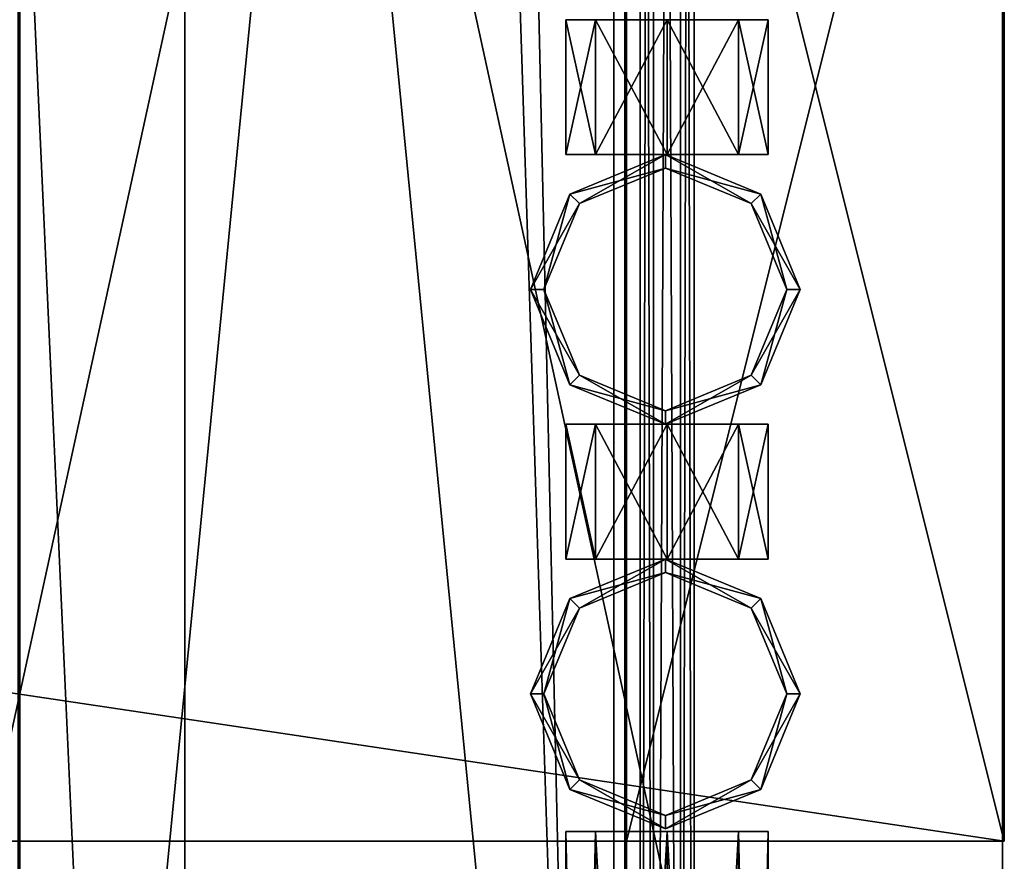
# Model space of a CAD drawing. Units: millimetres. Extents: x -5575 to 1020, y -2638 to 5124.
# Drawn here: x -556 to -483, y 2358 to 2421 of the extents above; entities that cross this region are included whole.
import ezdxf

# ---------------------------------------------------------------- set-up
doc = ezdxf.new("R2010")
doc.units = ezdxf.units.MM
doc.layers.add('ORG3813BY', color=7, linetype='Continuous', true_color=0x000000)

msp = doc.modelspace()

# ---------------------------------------------------------------- linework, layer by layer
at = {"layer": 'ORG3813BY', "color": 43, "true_color": 0xcdb38b}
for points in [[(-606.901, 3575.148, 1041.163), (-606.901, 2176.148, 1041.163), (-543.261, 2176.148, 977.524)], [(-606.901, 3575.148, 1041.163), (-543.261, 2176.148, 977.524), (-543.261, 3575.148, 977.524)], [(-575.081, 2176.148, 1072.983), (-575.081, 3575.148, 1072.983), (-511.441, 3575.148, 1009.344)], [(-575.081, 2176.148, 1072.983), (-511.441, 3575.148, 1009.344), (-511.442, 2176.148, 1009.344)], [(-555.5, 3575.148, 186), (-510.5, 3575.148, 186), (-510.5, 2176.148, 186)], [(-555.5, 3575.148, 186), (-510.5, 2176.148, 186), (-555.5, 2176.148, 186)], [(-555.5, 3575.148, 96), (-555.5, 2176.148, 96), (-510.5, 2176.148, 96)], [(-555.5, 3575.148, 96), (-510.5, 2176.148, 96), (-510.5, 3575.148, 96)], [(-555.5, 3575.148, 186), (-555.5, 2176.148, 186), (-555.5, 2176.148, 96)], [(-555.5, 3575.148, 186), (-555.5, 2176.148, 96), (-555.5, 3575.148, 96)], [(-555.5, 3575.148, 965.995), (-510.5, 3575.148, 965.995), (-510.5, 2176.148, 965.995)], [(-555.5, 3575.148, 965.995), (-510.5, 2176.148, 965.995), (-555.5, 2176.148, 965.995)], [(-555.5, 3575.148, 875.995), (-555.5, 2176.148, 875.995), (-510.5, 2176.148, 875.995)], [(-555.5, 3575.148, 875.995), (-510.5, 2176.148, 875.995), (-510.5, 3575.148, 875.995)], [(-555.5, 3575.148, 965.995), (-555.5, 2176.148, 965.995), (-555.5, 2176.148, 875.995)], [(-555.5, 3575.148, 965.995), (-555.5, 2176.148, 875.995), (-555.5, 3575.148, 875.995)], [(-543.261, 3575.148, 977.524), (-543.261, 2176.148, 977.524), (-511.442, 2176.148, 1009.344)], [(-543.261, 3575.148, 977.524), (-511.442, 2176.148, 1009.344), (-511.441, 3575.148, 1009.344)], [(-510.5, 2176.148, 186), (-510.5, 3575.148, 186), (-510.5, 3575.148, 96)], [(-510.5, 2176.148, 186), (-510.5, 3575.148, 96), (-510.5, 2176.148, 96)], [(-510.5, 2176.148, 965.995), (-510.5, 3575.148, 965.995), (-510.5, 3575.148, 875.995)], [(-510.5, 2176.148, 965.995), (-510.5, 3575.148, 875.995), (-510.5, 2176.148, 875.995)], [(-583.625, 2704.722, 383.995), (-583.625, 2241.725, 383.995), (-482.625, 2241.725, 383.995)], [(-583.625, 2704.722, 383.995), (-482.625, 2241.725, 383.995), (-482.625, 2704.722, 383.995)], [(-482.625, 2704.722, 411.995), (-482.625, 2241.725, 411.995), (-583.625, 2241.725, 411.995)], [(-482.625, 2704.722, 411.995), (-583.625, 2241.725, 411.995), (-583.625, 2704.722, 411.995)], [(-555.625, 2704.722, 338.995), (-555.625, 2244.725, 338.995), (-510.625, 2244.725, 338.995)], [(-555.625, 2704.722, 338.995), (-510.625, 2244.725, 338.995), (-510.625, 2704.722, 338.995)], [(-510.625, 2704.722, 383.995), (-510.625, 2244.725, 383.995), (-555.625, 2244.724, 383.995)], [(-510.625, 2704.722, 383.995), (-555.625, 2244.724, 383.995), (-555.625, 2704.722, 383.995)], [(-510.625, 2244.725, 338.995), (-510.625, 2244.725, 383.995), (-510.625, 2704.722, 383.995)], [(-510.625, 2244.725, 338.995), (-510.625, 2704.722, 383.995), (-510.625, 2704.722, 338.995)], [(-482.625, 2241.725, 383.995), (-482.625, 2241.725, 411.995), (-482.625, 2704.722, 411.995)], [(-482.625, 2241.725, 383.995), (-482.625, 2704.722, 411.995), (-482.625, 2704.722, 383.995)], [(-1232.501, 2471.648, 1730.992), (-1232.501, 2359.648, 1730.992), (-482.501, 2359.648, 980.992)], [(-1232.501, 2471.648, 1730.992), (-482.501, 2359.648, 980.992), (-482.501, 2471.648, 980.992)], [(-1232.501, 2359.648, 1770.59), (-1232.501, 2471.648, 1770.59), (-482.501, 2471.648, 1020.59)], [(-1232.501, 2359.648, 1770.59), (-482.501, 2471.648, 1020.59), (-482.501, 2359.648, 1020.59)], [(-482.501, 2359.648, 50.09), (-482.501, 2471.648, 50.09), (-510.501, 2471.648, 50.09)], [(-482.501, 2359.648, 50.09), (-510.501, 2471.648, 50.09), (-510.501, 2359.648, 50.09)], [(-510.501, 2359.648, 383.995), (-510.501, 2359.648, 50.09), (-510.501, 2471.648, 50.09)], [(-510.501, 2359.648, 383.995), (-510.501, 2471.648, 50.09), (-510.501, 2471.648, 383.995)], [(-510.501, 2359.648, 1008.992), (-510.501, 2359.648, 875.995), (-510.501, 2471.648, 875.995)], [(-510.501, 2359.648, 1008.992), (-510.501, 2471.648, 875.995), (-510.501, 2471.648, 1008.992)], [(-482.501, 2471.648, 875.995), (-510.501, 2471.648, 875.995), (-510.501, 2359.648, 875.995)], [(-482.501, 2471.648, 875.995), (-510.501, 2359.648, 875.995), (-482.501, 2359.648, 875.995)], [(-482.501, 2471.648, 1020.59), (-482.501, 2471.648, 980.992), (-482.501, 2359.648, 980.992)], [(-482.501, 2471.648, 1020.59), (-482.501, 2359.648, 980.992), (-482.501, 2359.648, 1020.59)], [(-482.501, 2471.648, 383.995), (-482.501, 2471.648, 50.09), (-482.501, 2359.648, 50.09)], [(-482.501, 2471.648, 383.995), (-482.501, 2359.648, 50.09), (-482.501, 2359.648, 383.995)], [(-482.501, 2471.648, 980.992), (-482.501, 2471.648, 875.995), (-482.501, 2359.648, 875.995)], [(-482.501, 2471.648, 980.992), (-482.501, 2359.648, 875.995), (-482.501, 2359.648, 980.992)], [(-1232.501, 2359.648, 1730.992), (-1232.501, 2359.648, 1770.59), (-482.501, 2359.648, 1020.59)], [(-1232.501, 2359.648, 1730.992), (-482.501, 2359.648, 1020.59), (-482.501, 2359.648, 980.992)], [(-482.501, 2359.648, 383.995), (-482.501, 2359.648, 50.09), (-510.501, 2359.648, 50.09)], [(-482.501, 2359.648, 383.995), (-510.501, 2359.648, 50.09), (-510.501, 2359.648, 383.995)], [(-482.501, 2359.648, 980.992), (-482.501, 2359.648, 875.995), (-510.501, 2359.648, 875.995)], [(-482.501, 2359.648, 980.992), (-510.501, 2359.648, 875.995), (-510.501, 2359.648, 1008.992)]]:
    msp.add_3dface(points, dxfattribs=at)
at = {"layer": 'ORG3813BY', "color": 180, "true_color": 0x4f33ff}
for points in [[(-508.499, 2240.832, 579.732), (-506.499, 2711.329, 579.732), (-506.499, 2240.372, 579.732)], [(-508.499, 2240.832, 579.732), (-508.499, 2710.87, 579.732), (-506.499, 2711.329, 579.732)], [(-506.499, 2240.372, 576.268), (-506.499, 2711.329, 576.268), (-508.499, 2710.87, 576.268)], [(-508.499, 2240.832, 679.742), (-506.499, 2711.329, 679.742), (-506.499, 2240.372, 679.742)], [(-508.499, 2240.832, 679.742), (-508.499, 2710.87, 679.742), (-506.499, 2711.329, 679.742)], [(-506.499, 2240.372, 676.278), (-506.499, 2711.329, 676.278), (-508.499, 2710.87, 676.278)], [(-506.499, 2240.372, 579.732), (-505.499, 2711.56, 578), (-505.499, 2240.142, 578)], [(-506.499, 2240.372, 579.732), (-506.499, 2711.329, 579.732), (-505.499, 2711.56, 578)], [(-505.499, 2240.142, 578), (-505.499, 2711.56, 578), (-506.499, 2711.329, 576.268)], [(-506.499, 2240.372, 679.742), (-505.499, 2711.56, 678.01), (-505.499, 2240.142, 678.01)], [(-506.499, 2240.372, 679.742), (-506.499, 2711.329, 679.742), (-505.499, 2711.56, 678.01)], [(-505.499, 2240.142, 678.01), (-505.499, 2711.56, 678.01), (-506.499, 2711.329, 676.278)], [(-505.499, 2240.142, 578), (-506.499, 2711.329, 576.268), (-506.499, 2240.372, 576.268)], [(-505.499, 2240.142, 678.01), (-506.499, 2711.329, 676.278), (-506.499, 2240.372, 676.278)], [(-509.499, 2241.062, 578), (-508.499, 2710.87, 579.732), (-508.499, 2240.832, 579.732)], [(-509.499, 2241.062, 578), (-509.499, 2710.64, 578), (-508.499, 2710.87, 579.732)], [(-508.499, 2240.832, 576.268), (-508.499, 2710.87, 576.268), (-509.499, 2710.64, 578)], [(-509.499, 2241.062, 678.01), (-508.499, 2710.87, 679.742), (-508.499, 2240.832, 679.742)], [(-509.499, 2241.062, 678.01), (-509.499, 2710.64, 678.01), (-508.499, 2710.87, 679.742)], [(-508.499, 2240.832, 676.278), (-508.499, 2710.87, 676.278), (-509.499, 2710.64, 678.01)], [(-508.499, 2240.832, 576.268), (-509.499, 2710.64, 578), (-509.499, 2241.062, 578)], [(-508.499, 2240.832, 676.278), (-509.499, 2710.64, 678.01), (-509.499, 2241.062, 678.01)], [(-506.499, 2240.372, 576.268), (-508.499, 2710.87, 576.268), (-508.499, 2240.832, 576.268)], [(-506.499, 2240.372, 676.278), (-508.499, 2710.87, 676.278), (-508.499, 2240.832, 676.278)]]:
    msp.add_3dface(points, dxfattribs=at)
at = {"layer": 'ORG3813BY', "color": 9, "true_color": 0xc7c7c7}
for points in [[(-512.804, 2410.553, 583.308), (-515.001, 2420.553, 578.004), (-512.804, 2420.553, 583.308)], [(-512.804, 2410.553, 583.308), (-515.001, 2410.553, 578.004), (-515.001, 2420.553, 578.004)], [(-515.001, 2410.553, 578.004), (-512.804, 2420.553, 572.701), (-515.001, 2420.553, 578.004)], [(-515.001, 2410.553, 578.004), (-512.804, 2410.553, 572.701), (-512.804, 2420.553, 572.701)], [(-512.804, 2420.553, 572.701), (-502.197, 2420.553, 583.308), (-515.001, 2420.553, 578.004)], [(-512.804, 2420.553, 583.308), (-515.001, 2420.553, 578.004), (-502.197, 2420.553, 583.308)], [(-512.804, 2410.553, 683.299), (-515.001, 2420.553, 677.996), (-512.804, 2420.553, 683.299)], [(-512.804, 2410.553, 683.299), (-515.001, 2410.553, 677.996), (-515.001, 2420.553, 677.996)], [(-515.001, 2410.553, 677.996), (-512.804, 2420.553, 672.692), (-515.001, 2420.553, 677.996)], [(-515.001, 2410.553, 677.996), (-512.804, 2410.553, 672.692), (-512.804, 2420.553, 672.692)], [(-512.804, 2420.553, 672.692), (-502.197, 2420.553, 683.299), (-515.001, 2420.553, 677.996)], [(-512.804, 2420.553, 683.299), (-515.001, 2420.553, 677.996), (-502.197, 2420.553, 683.299)], [(-507.501, 2410.553, 585.504), (-512.804, 2420.553, 583.308), (-507.501, 2420.553, 585.504)], [(-507.501, 2410.553, 585.504), (-512.804, 2410.553, 583.308), (-512.804, 2420.553, 583.308)], [(-512.804, 2410.553, 572.701), (-507.501, 2420.553, 570.504), (-512.804, 2420.553, 572.701)], [(-512.804, 2410.553, 572.701), (-507.501, 2410.553, 570.504), (-507.501, 2420.553, 570.504)], [(-502.197, 2420.553, 572.701), (-512.804, 2420.553, 572.701), (-507.501, 2420.553, 570.504)], [(-502.197, 2420.553, 572.701), (-500.001, 2420.553, 578.004), (-512.804, 2420.553, 572.701)], [(-512.804, 2420.553, 572.701), (-500.001, 2420.553, 578.004), (-502.197, 2420.553, 583.308)], [(-512.804, 2420.553, 583.308), (-502.197, 2420.553, 583.308), (-507.501, 2420.553, 585.504)], [(-507.501, 2410.553, 685.496), (-512.804, 2420.553, 683.299), (-507.501, 2420.553, 685.496)], [(-507.501, 2410.553, 685.496), (-512.804, 2410.553, 683.299), (-512.804, 2420.553, 683.299)], [(-512.804, 2410.553, 672.692), (-507.501, 2420.553, 670.496), (-512.804, 2420.553, 672.692)], [(-512.804, 2410.553, 672.692), (-507.501, 2410.553, 670.496), (-507.501, 2420.553, 670.496)], [(-502.197, 2420.553, 672.692), (-512.804, 2420.553, 672.692), (-507.501, 2420.553, 670.496)], [(-502.197, 2420.553, 672.692), (-500.001, 2420.553, 677.996), (-512.804, 2420.553, 672.692)], [(-512.804, 2420.553, 672.692), (-500.001, 2420.553, 677.996), (-502.197, 2420.553, 683.299)], [(-512.804, 2420.553, 683.299), (-502.197, 2420.553, 683.299), (-507.501, 2420.553, 685.496)], [(-507.501, 2410.553, 570.504), (-502.197, 2420.553, 572.701), (-507.501, 2420.553, 570.504)], [(-507.501, 2410.553, 570.504), (-502.197, 2410.553, 572.701), (-502.197, 2420.553, 572.701)], [(-502.197, 2410.553, 583.308), (-507.501, 2420.553, 585.504), (-502.197, 2420.553, 583.308)], [(-502.197, 2410.553, 583.308), (-507.501, 2410.553, 585.504), (-507.501, 2420.553, 585.504)], [(-507.501, 2410.553, 670.496), (-502.197, 2420.553, 672.692), (-507.501, 2420.553, 670.496)], [(-507.501, 2410.553, 670.496), (-502.197, 2410.553, 672.692), (-502.197, 2420.553, 672.692)], [(-502.197, 2410.553, 683.299), (-507.501, 2420.553, 685.496), (-502.197, 2420.553, 683.299)], [(-502.197, 2410.553, 683.299), (-507.501, 2410.553, 685.496), (-507.501, 2420.553, 685.496)], [(-502.197, 2410.553, 572.701), (-500.001, 2420.553, 578.004), (-502.197, 2420.553, 572.701)], [(-502.197, 2410.553, 572.701), (-500.001, 2410.553, 578.004), (-500.001, 2420.553, 578.004)], [(-500.001, 2410.553, 578.004), (-502.197, 2420.553, 583.308), (-500.001, 2420.553, 578.004)], [(-500.001, 2410.553, 578.004), (-502.197, 2410.553, 583.308), (-502.197, 2420.553, 583.308)], [(-502.197, 2410.553, 672.692), (-500.001, 2420.553, 677.996), (-502.197, 2420.553, 672.692)], [(-502.197, 2410.553, 672.692), (-500.001, 2410.553, 677.996), (-500.001, 2420.553, 677.996)], [(-500.001, 2410.553, 677.996), (-502.197, 2420.553, 683.299), (-500.001, 2420.553, 677.996)], [(-500.001, 2410.553, 677.996), (-502.197, 2410.553, 683.299), (-502.197, 2420.553, 683.299)], [(-502.197, 2410.553, 583.308), (-512.804, 2410.553, 572.701), (-515.001, 2410.553, 578.004)], [(-507.501, 2410.553, 585.504), (-502.197, 2410.553, 583.308), (-515.001, 2410.553, 578.004)], [(-507.501, 2410.553, 585.504), (-515.001, 2410.553, 578.004), (-512.804, 2410.553, 583.308)], [(-502.197, 2410.553, 683.299), (-512.804, 2410.553, 672.692), (-515.001, 2410.553, 677.996)], [(-507.501, 2410.553, 685.496), (-502.197, 2410.553, 683.299), (-515.001, 2410.553, 677.996)], [(-507.501, 2410.553, 685.496), (-515.001, 2410.553, 677.996), (-512.804, 2410.553, 683.299)], [(-514.701, 2407.625, 543), (-507.63, 2410.554, 713), (-514.701, 2407.625, 713)], [(-514.701, 2407.625, 543), (-507.63, 2410.554, 543), (-507.63, 2410.554, 713)], [(-507.63, 2410.554, 713), (-513.994, 2406.918, 713), (-514.701, 2407.625, 713)], [(-514.701, 2407.625, 543), (-507.63, 2409.554, 543), (-507.63, 2410.554, 543)], [(-507.63, 2410.554, 713), (-507.63, 2409.554, 713), (-513.994, 2406.918, 713)], [(-500.001, 2410.553, 578.004), (-507.501, 2410.553, 570.504), (-512.804, 2410.553, 572.701)], [(-502.197, 2410.553, 583.308), (-500.001, 2410.553, 578.004), (-512.804, 2410.553, 572.701)], [(-500.001, 2410.553, 677.996), (-507.501, 2410.553, 670.496), (-512.804, 2410.553, 672.692)], [(-502.197, 2410.553, 683.299), (-500.001, 2410.553, 677.996), (-512.804, 2410.553, 672.692)], [(-507.63, 2410.554, 543), (-500.559, 2407.625, 713), (-507.63, 2410.554, 713)], [(-507.63, 2410.554, 543), (-500.559, 2407.625, 543), (-500.559, 2407.625, 713)], [(-500.559, 2407.625, 713), (-507.63, 2409.554, 713), (-507.63, 2410.554, 713)], [(-507.63, 2410.554, 543), (-507.63, 2409.554, 543), (-501.266, 2406.918, 543)], [(-507.63, 2410.554, 543), (-501.266, 2406.918, 543), (-500.559, 2407.625, 543)], [(-500.001, 2410.553, 578.004), (-502.197, 2410.553, 572.701), (-507.501, 2410.553, 570.504)], [(-500.001, 2410.553, 677.996), (-502.197, 2410.553, 672.692), (-507.501, 2410.553, 670.496)], [(-514.701, 2407.625, 543), (-513.994, 2406.918, 543), (-507.63, 2409.554, 543)], [(-507.63, 2409.554, 713), (-507.63, 2409.554, 543), (-513.994, 2406.918, 543)], [(-507.63, 2409.554, 713), (-513.994, 2406.918, 543), (-513.994, 2406.918, 713)], [(-501.266, 2406.918, 713), (-501.266, 2406.918, 543), (-507.63, 2409.554, 543)], [(-501.266, 2406.918, 713), (-507.63, 2409.554, 543), (-507.63, 2409.554, 713)], [(-500.559, 2407.625, 713), (-501.266, 2406.918, 713), (-507.63, 2409.554, 713)], [(-517.63, 2400.554, 543), (-514.701, 2407.625, 713), (-517.63, 2400.554, 713)], [(-517.63, 2400.554, 543), (-514.701, 2407.625, 543), (-514.701, 2407.625, 713)], [(-514.701, 2407.625, 713), (-516.63, 2400.554, 713), (-517.63, 2400.554, 713)], [(-517.63, 2400.554, 543), (-513.994, 2406.918, 543), (-514.701, 2407.625, 543)], [(-514.701, 2407.625, 713), (-513.994, 2406.918, 713), (-516.63, 2400.554, 713)], [(-497.63, 2400.554, 713), (-501.266, 2406.918, 713), (-500.559, 2407.625, 713)], [(-500.559, 2407.625, 543), (-501.266, 2406.918, 543), (-498.63, 2400.554, 543)], [(-500.559, 2407.625, 543), (-497.63, 2400.554, 713), (-500.559, 2407.625, 713)], [(-500.559, 2407.625, 543), (-497.63, 2400.554, 543), (-497.63, 2400.554, 713)], [(-500.559, 2407.625, 543), (-498.63, 2400.554, 543), (-497.63, 2400.554, 543)], [(-517.63, 2400.554, 543), (-516.63, 2400.554, 543), (-513.994, 2406.918, 543)], [(-513.994, 2406.918, 713), (-513.994, 2406.918, 543), (-516.63, 2400.554, 543)], [(-513.994, 2406.918, 713), (-516.63, 2400.554, 543), (-516.63, 2400.554, 713)], [(-498.63, 2400.554, 713), (-498.63, 2400.554, 543), (-501.266, 2406.918, 543)], [(-498.63, 2400.554, 713), (-501.266, 2406.918, 543), (-501.266, 2406.918, 713)], [(-497.63, 2400.554, 713), (-498.63, 2400.554, 713), (-501.266, 2406.918, 713)], [(-514.701, 2393.483, 543), (-517.63, 2400.554, 713), (-514.701, 2393.483, 713)], [(-514.701, 2393.483, 543), (-517.63, 2400.554, 543), (-517.63, 2400.554, 713)], [(-517.63, 2400.554, 713), (-516.63, 2400.554, 713), (-513.994, 2394.19, 713)], [(-517.63, 2400.554, 713), (-513.994, 2394.19, 713), (-514.701, 2393.483, 713)], [(-514.701, 2393.483, 543), (-516.63, 2400.554, 543), (-517.63, 2400.554, 543)], [(-516.63, 2400.554, 713), (-516.63, 2400.554, 543), (-513.994, 2394.19, 543)], [(-516.63, 2400.554, 713), (-513.994, 2394.19, 543), (-513.994, 2394.19, 713)], [(-514.701, 2393.483, 543), (-513.994, 2394.19, 543), (-516.63, 2400.554, 543)], [(-501.266, 2394.19, 713), (-501.266, 2394.19, 543), (-498.63, 2400.554, 543)], [(-501.266, 2394.19, 713), (-498.63, 2400.554, 543), (-498.63, 2400.554, 713)], [(-500.559, 2393.483, 713), (-501.266, 2394.19, 713), (-498.63, 2400.554, 713)], [(-497.63, 2400.554, 543), (-498.63, 2400.554, 543), (-501.266, 2394.19, 543)], [(-497.63, 2400.554, 543), (-501.266, 2394.19, 543), (-500.559, 2393.483, 543)], [(-497.63, 2400.554, 543), (-500.559, 2393.483, 713), (-497.63, 2400.554, 713)], [(-497.63, 2400.554, 543), (-500.559, 2393.483, 543), (-500.559, 2393.483, 713)], [(-500.559, 2393.483, 713), (-498.63, 2400.554, 713), (-497.63, 2400.554, 713)], [(-514.701, 2393.483, 713), (-513.994, 2394.19, 713), (-507.63, 2391.554, 713)], [(-507.63, 2390.554, 543), (-513.994, 2394.19, 543), (-514.701, 2393.483, 543)], [(-513.994, 2394.19, 713), (-513.994, 2394.19, 543), (-507.63, 2391.554, 543)], [(-513.994, 2394.19, 713), (-507.63, 2391.554, 543), (-507.63, 2391.554, 713)], [(-507.63, 2390.554, 543), (-507.63, 2391.554, 543), (-513.994, 2394.19, 543)], [(-507.63, 2391.554, 713), (-507.63, 2391.554, 543), (-501.266, 2394.19, 543)], [(-507.63, 2391.554, 713), (-501.266, 2394.19, 543), (-501.266, 2394.19, 713)], [(-507.63, 2390.554, 713), (-501.266, 2394.19, 713), (-500.559, 2393.483, 713)], [(-507.63, 2390.554, 713), (-507.63, 2391.554, 713), (-501.266, 2394.19, 713)], [(-500.559, 2393.483, 543), (-501.266, 2394.19, 543), (-507.63, 2391.554, 543)], [(-507.63, 2390.554, 543), (-514.701, 2393.483, 713), (-507.63, 2390.554, 713)], [(-507.63, 2390.554, 543), (-514.701, 2393.483, 543), (-514.701, 2393.483, 713)], [(-514.701, 2393.483, 713), (-507.63, 2391.554, 713), (-507.63, 2390.554, 713)], [(-500.559, 2393.483, 543), (-507.63, 2390.554, 713), (-500.559, 2393.483, 713)], [(-500.559, 2393.483, 543), (-507.63, 2390.554, 543), (-507.63, 2390.554, 713)], [(-500.559, 2393.483, 543), (-507.63, 2391.554, 543), (-507.63, 2390.554, 543)], [(-512.804, 2380.553, 583.308), (-515.001, 2390.553, 578.004), (-512.804, 2390.553, 583.308)], [(-512.804, 2380.553, 583.308), (-515.001, 2380.553, 578.004), (-515.001, 2390.553, 578.004)], [(-515.001, 2380.553, 578.004), (-512.804, 2390.553, 572.701), (-515.001, 2390.553, 578.004)], [(-515.001, 2380.553, 578.004), (-512.804, 2380.553, 572.701), (-512.804, 2390.553, 572.701)], [(-512.804, 2390.553, 572.701), (-502.197, 2390.553, 583.308), (-515.001, 2390.553, 578.004)], [(-512.804, 2390.553, 583.308), (-515.001, 2390.553, 578.004), (-502.197, 2390.553, 583.308)], [(-512.804, 2380.553, 683.299), (-515.001, 2390.553, 677.996), (-512.804, 2390.553, 683.299)], [(-512.804, 2380.553, 683.299), (-515.001, 2380.553, 677.996), (-515.001, 2390.553, 677.996)], [(-515.001, 2380.553, 677.996), (-512.804, 2390.553, 672.692), (-515.001, 2390.553, 677.996)], [(-515.001, 2380.553, 677.996), (-512.804, 2380.553, 672.692), (-512.804, 2390.553, 672.692)], [(-512.804, 2390.553, 672.692), (-502.197, 2390.553, 683.299), (-515.001, 2390.553, 677.996)], [(-512.804, 2390.553, 683.299), (-515.001, 2390.553, 677.996), (-502.197, 2390.553, 683.299)], [(-507.501, 2380.553, 585.504), (-512.804, 2390.553, 583.308), (-507.501, 2390.553, 585.504)], [(-507.501, 2380.553, 585.504), (-512.804, 2380.553, 583.308), (-512.804, 2390.553, 583.308)], [(-512.804, 2380.553, 572.701), (-507.501, 2390.553, 570.504), (-512.804, 2390.553, 572.701)], [(-512.804, 2380.553, 572.701), (-507.501, 2380.553, 570.504), (-507.501, 2390.553, 570.504)], [(-502.197, 2390.553, 572.701), (-512.804, 2390.553, 572.701), (-507.501, 2390.553, 570.504)], [(-502.197, 2390.553, 572.701), (-500.001, 2390.553, 578.004), (-512.804, 2390.553, 572.701)], [(-512.804, 2390.553, 572.701), (-500.001, 2390.553, 578.004), (-502.197, 2390.553, 583.308)], [(-512.804, 2390.553, 583.308), (-502.197, 2390.553, 583.308), (-507.501, 2390.553, 585.504)], [(-507.501, 2380.553, 685.496), (-512.804, 2390.553, 683.299), (-507.501, 2390.553, 685.496)], [(-507.501, 2380.553, 685.496), (-512.804, 2380.553, 683.299), (-512.804, 2390.553, 683.299)], [(-512.804, 2380.553, 672.692), (-507.501, 2390.553, 670.496), (-512.804, 2390.553, 672.692)], [(-512.804, 2380.553, 672.692), (-507.501, 2380.553, 670.496), (-507.501, 2390.553, 670.496)], [(-502.197, 2390.553, 672.692), (-512.804, 2390.553, 672.692), (-507.501, 2390.553, 670.496)], [(-502.197, 2390.553, 672.692), (-500.001, 2390.553, 677.996), (-512.804, 2390.553, 672.692)], [(-512.804, 2390.553, 672.692), (-500.001, 2390.553, 677.996), (-502.197, 2390.553, 683.299)], [(-512.804, 2390.553, 683.299), (-502.197, 2390.553, 683.299), (-507.501, 2390.553, 685.496)], [(-507.501, 2380.553, 570.504), (-502.197, 2390.553, 572.701), (-507.501, 2390.553, 570.504)], [(-507.501, 2380.553, 570.504), (-502.197, 2380.553, 572.701), (-502.197, 2390.553, 572.701)], [(-502.197, 2380.553, 583.308), (-507.501, 2390.553, 585.504), (-502.197, 2390.553, 583.308)], [(-502.197, 2380.553, 583.308), (-507.501, 2380.553, 585.504), (-507.501, 2390.553, 585.504)], [(-507.501, 2380.553, 670.496), (-502.197, 2390.553, 672.692), (-507.501, 2390.553, 670.496)], [(-507.501, 2380.553, 670.496), (-502.197, 2380.553, 672.692), (-502.197, 2390.553, 672.692)], [(-502.197, 2380.553, 683.299), (-507.501, 2390.553, 685.496), (-502.197, 2390.553, 683.299)], [(-502.197, 2380.553, 683.299), (-507.501, 2380.553, 685.496), (-507.501, 2390.553, 685.496)], [(-502.197, 2380.553, 572.701), (-500.001, 2390.553, 578.004), (-502.197, 2390.553, 572.701)], [(-502.197, 2380.553, 572.701), (-500.001, 2380.553, 578.004), (-500.001, 2390.553, 578.004)], [(-500.001, 2380.553, 578.004), (-502.197, 2390.553, 583.308), (-500.001, 2390.553, 578.004)], [(-500.001, 2380.553, 578.004), (-502.197, 2380.553, 583.308), (-502.197, 2390.553, 583.308)], [(-502.197, 2380.553, 672.692), (-500.001, 2390.553, 677.996), (-502.197, 2390.553, 672.692)], [(-502.197, 2380.553, 672.692), (-500.001, 2380.553, 677.996), (-500.001, 2390.553, 677.996)], [(-500.001, 2380.553, 677.996), (-502.197, 2390.553, 683.299), (-500.001, 2390.553, 677.996)], [(-500.001, 2380.553, 677.996), (-502.197, 2380.553, 683.299), (-502.197, 2390.553, 683.299)], [(-502.197, 2380.553, 583.308), (-512.804, 2380.553, 572.701), (-515.001, 2380.553, 578.004)], [(-507.501, 2380.553, 585.504), (-502.197, 2380.553, 583.308), (-515.001, 2380.553, 578.004)], [(-507.501, 2380.553, 585.504), (-515.001, 2380.553, 578.004), (-512.804, 2380.553, 583.308)], [(-502.197, 2380.553, 683.299), (-512.804, 2380.553, 672.692), (-515.001, 2380.553, 677.996)], [(-507.501, 2380.553, 685.496), (-502.197, 2380.553, 683.299), (-515.001, 2380.553, 677.996)], [(-507.501, 2380.553, 685.496), (-515.001, 2380.553, 677.996), (-512.804, 2380.553, 683.299)], [(-514.701, 2377.625, 553), (-507.63, 2380.554, 703), (-514.701, 2377.626, 703)], [(-514.701, 2377.625, 553), (-507.63, 2380.554, 553), (-507.63, 2380.554, 703)], [(-507.63, 2380.554, 703), (-513.994, 2376.918, 703), (-514.701, 2377.626, 703)], [(-514.701, 2377.625, 553), (-507.63, 2379.554, 553), (-507.63, 2380.554, 553)], [(-507.63, 2380.554, 703), (-507.63, 2379.554, 703), (-513.994, 2376.918, 703)], [(-500.001, 2380.553, 578.004), (-507.501, 2380.553, 570.504), (-512.804, 2380.553, 572.701)], [(-502.197, 2380.553, 583.308), (-500.001, 2380.553, 578.004), (-512.804, 2380.553, 572.701)], [(-500.001, 2380.553, 677.996), (-507.501, 2380.553, 670.496), (-512.804, 2380.553, 672.692)], [(-502.197, 2380.553, 683.299), (-500.001, 2380.553, 677.996), (-512.804, 2380.553, 672.692)], [(-507.63, 2380.554, 553), (-500.559, 2377.626, 703), (-507.63, 2380.554, 703)], [(-507.63, 2380.554, 553), (-500.559, 2377.625, 553), (-500.559, 2377.626, 703)], [(-500.559, 2377.626, 703), (-507.63, 2379.554, 703), (-507.63, 2380.554, 703)], [(-507.63, 2380.554, 553), (-507.63, 2379.554, 553), (-501.266, 2376.918, 553)], [(-507.63, 2380.554, 553), (-501.266, 2376.918, 553), (-500.559, 2377.625, 553)], [(-500.001, 2380.553, 578.004), (-502.197, 2380.553, 572.701), (-507.501, 2380.553, 570.504)], [(-500.001, 2380.553, 677.996), (-502.197, 2380.553, 672.692), (-507.501, 2380.553, 670.496)], [(-514.701, 2377.625, 553), (-513.994, 2376.918, 553), (-507.63, 2379.554, 553)], [(-507.63, 2379.554, 703), (-507.63, 2379.554, 553), (-513.994, 2376.918, 553)], [(-507.63, 2379.554, 703), (-513.994, 2376.918, 553), (-513.994, 2376.918, 703)], [(-501.266, 2376.918, 703), (-501.266, 2376.918, 553), (-507.63, 2379.554, 553)], [(-501.266, 2376.918, 703), (-507.63, 2379.554, 553), (-507.63, 2379.554, 703)], [(-500.559, 2377.626, 703), (-501.266, 2376.918, 703), (-507.63, 2379.554, 703)], [(-517.63, 2370.554, 553), (-514.701, 2377.626, 703), (-517.63, 2370.554, 703)], [(-517.63, 2370.554, 553), (-514.701, 2377.625, 553), (-514.701, 2377.626, 703)], [(-514.701, 2377.626, 703), (-516.63, 2370.554, 703), (-517.63, 2370.554, 703)], [(-517.63, 2370.554, 553), (-513.994, 2376.918, 553), (-514.701, 2377.625, 553)], [(-514.701, 2377.626, 703), (-513.994, 2376.918, 703), (-516.63, 2370.554, 703)], [(-497.63, 2370.554, 703), (-501.266, 2376.918, 703), (-500.559, 2377.626, 703)], [(-500.559, 2377.625, 553), (-501.266, 2376.918, 553), (-498.63, 2370.554, 553)], [(-500.559, 2377.625, 553), (-497.63, 2370.554, 703), (-500.559, 2377.626, 703)], [(-500.559, 2377.625, 553), (-497.63, 2370.554, 553), (-497.63, 2370.554, 703)], [(-500.559, 2377.625, 553), (-498.63, 2370.554, 553), (-497.63, 2370.554, 553)], [(-517.63, 2370.554, 553), (-516.63, 2370.554, 553), (-513.994, 2376.918, 553)], [(-513.994, 2376.918, 703), (-513.994, 2376.918, 553), (-516.63, 2370.554, 553)], [(-513.994, 2376.918, 703), (-516.63, 2370.554, 553), (-516.63, 2370.554, 703)], [(-498.63, 2370.554, 703), (-498.63, 2370.554, 553), (-501.266, 2376.918, 553)], [(-498.63, 2370.554, 703), (-501.266, 2376.918, 553), (-501.266, 2376.918, 703)], [(-497.63, 2370.554, 703), (-498.63, 2370.554, 703), (-501.266, 2376.918, 703)], [(-514.701, 2363.483, 553), (-517.63, 2370.554, 703), (-514.701, 2363.483, 703)], [(-514.701, 2363.483, 553), (-517.63, 2370.554, 553), (-517.63, 2370.554, 703)], [(-517.63, 2370.554, 703), (-516.63, 2370.554, 703), (-513.994, 2364.191, 703)], [(-517.63, 2370.554, 703), (-513.994, 2364.191, 703), (-514.701, 2363.483, 703)], [(-514.701, 2363.483, 553), (-516.63, 2370.554, 553), (-517.63, 2370.554, 553)], [(-516.63, 2370.554, 703), (-516.63, 2370.554, 553), (-513.994, 2364.191, 553)], [(-516.63, 2370.554, 703), (-513.994, 2364.191, 553), (-513.994, 2364.191, 703)], [(-514.701, 2363.483, 553), (-513.994, 2364.191, 553), (-516.63, 2370.554, 553)], [(-501.266, 2364.191, 703), (-501.266, 2364.191, 553), (-498.63, 2370.554, 553)], [(-501.266, 2364.191, 703), (-498.63, 2370.554, 553), (-498.63, 2370.554, 703)], [(-500.559, 2363.483, 703), (-501.266, 2364.191, 703), (-498.63, 2370.554, 703)], [(-497.63, 2370.554, 553), (-498.63, 2370.554, 553), (-501.266, 2364.191, 553)], [(-497.63, 2370.554, 553), (-501.266, 2364.191, 553), (-500.559, 2363.483, 553)], [(-497.63, 2370.554, 553), (-500.559, 2363.483, 703), (-497.63, 2370.554, 703)], [(-497.63, 2370.554, 553), (-500.559, 2363.483, 553), (-500.559, 2363.483, 703)], [(-500.559, 2363.483, 703), (-498.63, 2370.554, 703), (-497.63, 2370.554, 703)], [(-514.701, 2363.483, 703), (-513.994, 2364.191, 703), (-507.63, 2361.555, 703)], [(-507.63, 2360.554, 553), (-513.994, 2364.191, 553), (-514.701, 2363.483, 553)], [(-513.994, 2364.191, 703), (-513.994, 2364.191, 553), (-507.63, 2361.554, 553)], [(-513.994, 2364.191, 703), (-507.63, 2361.554, 553), (-507.63, 2361.555, 703)], [(-507.63, 2360.554, 553), (-507.63, 2361.554, 553), (-513.994, 2364.191, 553)], [(-507.63, 2361.555, 703), (-507.63, 2361.554, 553), (-501.266, 2364.191, 553)], [(-507.63, 2361.555, 703), (-501.266, 2364.191, 553), (-501.266, 2364.191, 703)], [(-507.63, 2360.554, 703), (-501.266, 2364.191, 703), (-500.559, 2363.483, 703)], [(-507.63, 2360.554, 703), (-507.63, 2361.555, 703), (-501.266, 2364.191, 703)], [(-500.559, 2363.483, 553), (-501.266, 2364.191, 553), (-507.63, 2361.554, 553)], [(-507.63, 2360.554, 553), (-514.701, 2363.483, 703), (-507.63, 2360.554, 703)], [(-507.63, 2360.554, 553), (-514.701, 2363.483, 553), (-514.701, 2363.483, 703)], [(-514.701, 2363.483, 703), (-507.63, 2361.555, 703), (-507.63, 2360.554, 703)], [(-500.559, 2363.483, 553), (-507.63, 2360.554, 703), (-500.559, 2363.483, 703)], [(-500.559, 2363.483, 553), (-507.63, 2360.554, 553), (-507.63, 2360.554, 703)], [(-500.559, 2363.483, 553), (-507.63, 2361.554, 553), (-507.63, 2360.554, 553)], [(-512.804, 2264.043, 583.308), (-515.001, 2360.346, 578.004), (-512.804, 2360.346, 583.308)], [(-512.804, 2264.043, 583.308), (-515.001, 2264.043, 578.004), (-515.001, 2360.346, 578.004)], [(-515.001, 2264.043, 578.004), (-512.804, 2360.346, 572.701), (-515.001, 2360.346, 578.004)], [(-515.001, 2264.043, 578.004), (-512.804, 2264.043, 572.701), (-512.804, 2360.346, 572.701)], [(-512.804, 2360.346, 572.701), (-502.197, 2360.346, 583.308), (-515.001, 2360.346, 578.004)], [(-512.804, 2360.346, 583.308), (-515.001, 2360.346, 578.004), (-502.197, 2360.346, 583.308)], [(-512.804, 2264.043, 683.299), (-515.001, 2360.346, 677.996), (-512.804, 2360.346, 683.299)], [(-512.804, 2264.043, 683.299), (-515.001, 2264.043, 677.996), (-515.001, 2360.346, 677.996)], [(-515.001, 2264.043, 677.996), (-512.804, 2360.346, 672.692), (-515.001, 2360.346, 677.996)], [(-515.001, 2264.043, 677.996), (-512.804, 2264.043, 672.692), (-512.804, 2360.346, 672.692)], [(-512.804, 2360.346, 672.692), (-502.197, 2360.346, 683.299), (-515.001, 2360.346, 677.996)], [(-512.804, 2360.346, 683.299), (-515.001, 2360.346, 677.996), (-502.197, 2360.346, 683.299)], [(-507.501, 2264.043, 585.504), (-512.804, 2360.346, 583.308), (-507.501, 2360.346, 585.504)], [(-507.501, 2264.043, 585.504), (-512.804, 2264.043, 583.308), (-512.804, 2360.346, 583.308)], [(-512.804, 2264.043, 572.701), (-507.501, 2360.346, 570.504), (-512.804, 2360.346, 572.701)], [(-512.804, 2264.043, 572.701), (-507.501, 2264.043, 570.505), (-507.501, 2360.346, 570.504)], [(-502.197, 2360.346, 572.701), (-512.804, 2360.346, 572.701), (-507.501, 2360.346, 570.504)], [(-502.197, 2360.346, 572.701), (-500.001, 2360.346, 578.004), (-512.804, 2360.346, 572.701)], [(-512.804, 2360.346, 572.701), (-500.001, 2360.346, 578.004), (-502.197, 2360.346, 583.308)], [(-512.804, 2360.346, 583.308), (-502.197, 2360.346, 583.308), (-507.501, 2360.346, 585.504)], [(-507.501, 2264.043, 685.496), (-512.804, 2360.346, 683.299), (-507.501, 2360.346, 685.496)], [(-507.501, 2264.043, 685.496), (-512.804, 2264.043, 683.299), (-512.804, 2360.346, 683.299)], [(-512.804, 2264.043, 672.692), (-507.501, 2360.346, 670.496), (-512.804, 2360.346, 672.692)], [(-512.804, 2264.043, 672.692), (-507.501, 2264.043, 670.496), (-507.501, 2360.346, 670.496)], [(-502.197, 2360.346, 672.692), (-512.804, 2360.346, 672.692), (-507.501, 2360.346, 670.496)], [(-502.197, 2360.346, 672.692), (-500.001, 2360.346, 677.996), (-512.804, 2360.346, 672.692)], [(-512.804, 2360.346, 672.692), (-500.001, 2360.346, 677.996), (-502.197, 2360.346, 683.299)], [(-512.804, 2360.346, 683.299), (-502.197, 2360.346, 683.299), (-507.501, 2360.346, 685.496)], [(-507.501, 2264.043, 570.505), (-502.197, 2360.346, 572.701), (-507.501, 2360.346, 570.504)], [(-507.501, 2264.043, 570.505), (-502.197, 2264.043, 572.701), (-502.197, 2360.346, 572.701)], [(-502.197, 2264.043, 583.308), (-507.501, 2360.346, 585.504), (-502.197, 2360.346, 583.308)], [(-502.197, 2264.043, 583.308), (-507.501, 2264.043, 585.504), (-507.501, 2360.346, 585.504)], [(-507.501, 2264.043, 670.496), (-502.197, 2360.346, 672.692), (-507.501, 2360.346, 670.496)], [(-507.501, 2264.043, 670.496), (-502.197, 2264.043, 672.692), (-502.197, 2360.346, 672.692)], [(-502.197, 2264.043, 683.299), (-507.501, 2360.346, 685.496), (-502.197, 2360.346, 683.299)], [(-502.197, 2264.043, 683.299), (-507.501, 2264.043, 685.496), (-507.501, 2360.346, 685.496)], [(-502.197, 2264.043, 572.701), (-500.001, 2360.346, 578.004), (-502.197, 2360.346, 572.701)], [(-502.197, 2264.043, 572.701), (-500.001, 2264.043, 578.004), (-500.001, 2360.346, 578.004)], [(-500.001, 2264.043, 578.004), (-502.197, 2360.346, 583.308), (-500.001, 2360.346, 578.004)], [(-500.001, 2264.043, 578.004), (-502.197, 2264.043, 583.308), (-502.197, 2360.346, 583.308)], [(-502.197, 2264.043, 672.692), (-500.001, 2360.346, 677.996), (-502.197, 2360.346, 672.692)], [(-502.197, 2264.043, 672.692), (-500.001, 2264.043, 677.996), (-500.001, 2360.346, 677.996)], [(-500.001, 2264.043, 677.996), (-502.197, 2360.346, 683.299), (-500.001, 2360.346, 677.996)], [(-500.001, 2264.043, 677.996), (-502.197, 2264.043, 683.299), (-502.197, 2360.346, 683.299)]]:
    msp.add_3dface(points, dxfattribs=at)

doc.saveas('drawing.dxf')
